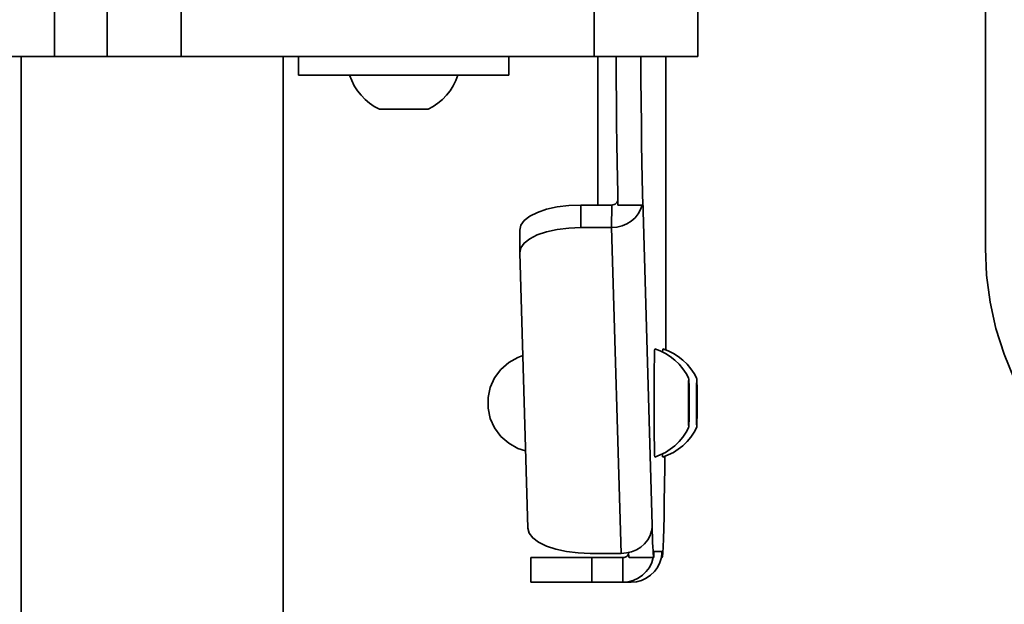
# Model space of a CAD drawing. Units: centimetres. Extents: x -26 to 4534, y -3886 to -286.
# Drawn here: x 2463 to 2603, y -2246 to -2162 of the extents above; entities that cross this region are included whole.
import ezdxf

# ---------------------------------------------------------------- set-up
doc = ezdxf.new("R2010")
doc.units = ezdxf.units.CM
doc.header["$MEASUREMENT"] = 0
doc.layers.add('Layer 1', color=7, linetype='Continuous')

msp = doc.modelspace()

# ---------------------------------------------------------------- linework, layer by layer
at = {"layer": 'Layer 1', "lineweight": 35}
for points in [[(2600.55, -2194.85), (2600.55, -2194.85), (2600.55, -2035.84), (2600.55, -2035.84)], [(2467.56, -2167.47), (2467.56, -2167.47), (2467.56, -2160.4), (2467.56, -2160.4)], [(2475.06, -2167.47), (2475.06, -2167.47), (2475.06, -2160.4), (2475.06, -2160.4)], [(2485.65, -2167.47), (2485.65, -2167.47), (2485.65, -2160.4), (2485.65, -2160.4)], [(2544.68, -2167.47), (2544.68, -2167.47), (2544.68, -2160.4), (2544.68, -2160.4)], [(2559.46, -2167.47), (2559.46, -2167.47), (2559.46, -2160.4), (2559.46, -2160.4)], [(2467.56, -2167.47), (2467.56, -2167.47), (2446.17, -2167.47), (2446.17, -2167.47)], [(2462.77, -2167.47), (2462.77, -2167.47), (2462.77, -2252.27), (2462.77, -2252.27)], [(2544.68, -2167.47), (2544.68, -2167.47), (2485.65, -2167.47), (2485.65, -2167.47)], [(2500.23, -2252.27), (2500.23, -2252.27), (2500.23, -2167.47), (2500.23, -2167.47)], [(2502.44, -2167.47), (2502.44, -2167.47), (2502.44, -2170.11), (2502.44, -2170.11)], [(2532.47, -2170.11), (2532.47, -2170.11), (2532.47, -2167.47), (2532.47, -2167.47)], [(2545.2, -2167.47), (2545.2, -2167.47), (2545.2, -2188.66), (2545.2, -2188.66)], [(2554.92, -2167.47), (2554.92, -2167.47), (2554.92, -2194.85), (2554.92, -2194.85)], [(2542.76, -2188.66), (2542.76, -2188.66), (2542.74, -2191.88), (2542.74, -2191.88)], [(2547.18, -2188.66), (2547.18, -2188.66), (2542.76, -2188.66), (2542.76, -2188.66)], [(2547.18, -2188.66), (2547.18, -2188.66), (2547.16, -2191.88), (2547.16, -2191.88)], [(2551.51, -2188.66), (2551.51, -2188.66), (2548.06, -2188.66), (2548.06, -2188.66)], [(2551.6, -2188.66), (2551.6, -2188.66), (2551.51, -2188.66), (2551.51, -2188.66)], [(2551.6, -2187.85), (2551.6, -2187.85), (2552.96, -2234.4), (2552.96, -2234.4)], [(2551.6, -2188.66), (2551.6, -2188.66), (2551.6, -2187.85), (2551.6, -2187.85)], [(2534.04, -2192.2), (2534.04, -2192.2), (2534.02, -2195.42), (2534.02, -2195.42)], [(2547.16, -2191.88), (2547.16, -2191.88), (2542.74, -2191.88), (2542.74, -2191.88)], [(2547.16, -2191.88), (2547.16, -2191.88), (2548.52, -2238.43), (2548.52, -2238.43)], [(2534.02, -2195.47), (2534.02, -2195.47), (2535.17, -2234.84), (2535.17, -2234.84)], [(2558.14, -2215.31), (2558.14, -2215.31), (2558.18, -2213.88), (2558.18, -2213.88)], [(2558.18, -2213.88), (2558.18, -2213.88), (2558.21, -2215.5), (2558.21, -2215.5)], [(2559.29, -2215.06), (2559.29, -2215.06), (2559.33, -2213.9), (2559.33, -2213.9)], [(2559.33, -2213.9), (2559.33, -2213.9), (2559.36, -2215.77), (2559.36, -2215.77)], [(2558.14, -2218.37), (2558.14, -2218.37), (2558.14, -2215.31), (2558.14, -2215.31)], [(2558.14, -2215.5), (2558.14, -2215.5), (2558.21, -2215.5), (2558.21, -2215.5)], [(2558.21, -2215.5), (2558.21, -2215.5), (2558.21, -2218.55), (2558.21, -2218.55)], [(2559.29, -2218.09), (2559.29, -2218.09), (2559.29, -2215.06), (2559.29, -2215.06)], [(2559.29, -2215.77), (2559.29, -2215.77), (2559.36, -2215.77), (2559.36, -2215.77)], [(2559.36, -2215.77), (2559.36, -2215.77), (2559.35, -2218.81), (2559.35, -2218.81)], [(2558.17, -2219.99), (2558.17, -2219.99), (2558.14, -2218.37), (2558.14, -2218.37)], [(2559.32, -2219.97), (2559.32, -2219.97), (2559.29, -2218.09), (2559.29, -2218.09)], [(2558.15, -2218.55), (2558.15, -2218.55), (2558.21, -2218.55), (2558.21, -2218.55)], [(2558.21, -2218.55), (2558.21, -2218.55), (2558.17, -2219.99), (2558.17, -2219.99)], [(2559.3, -2218.81), (2559.3, -2218.81), (2559.35, -2218.81), (2559.35, -2218.81)], [(2559.35, -2218.81), (2559.35, -2218.81), (2559.32, -2219.97), (2559.32, -2219.97)], [(2552.95, -2235.2), (2552.95, -2235.2), (2552.86, -2235.2), (2552.86, -2235.2)], [(2552.96, -2234.4), (2552.96, -2234.4), (2552.95, -2235.2), (2552.95, -2235.2)], [(2553.19, -2238.14), (2553.19, -2238.14), (2554.35, -2238.14), (2554.35, -2238.14)], [(2553.19, -2239.02), (2553.19, -2239.02), (2553.19, -2238.14), (2553.19, -2238.14)], [(2554.35, -2238.14), (2554.35, -2238.14), (2554.35, -2239.02), (2554.35, -2239.02)], [(2535.63, -2239.02), (2535.63, -2239.02), (2535.63, -2242.55), (2535.63, -2242.55)], [(2544.1, -2238.43), (2544.1, -2238.43), (2548.52, -2238.43), (2548.52, -2238.43)], [(2544.35, -2239.02), (2544.35, -2239.02), (2544.35, -2242.55), (2544.35, -2242.55)], [(2548.77, -2239.02), (2548.77, -2239.02), (2544.35, -2239.02), (2544.35, -2239.02)], [(2548.77, -2239.02), (2548.77, -2239.02), (2548.77, -2242.55), (2548.77, -2242.55)], [(2553.1, -2239.02), (2553.1, -2239.02), (2549.65, -2239.02), (2549.65, -2239.02)], [(2553.19, -2239.02), (2553.19, -2239.02), (2553.1, -2239.02), (2553.1, -2239.02)], [(2554.35, -2239.02), (2554.35, -2239.02), (2554.26, -2239.02), (2554.26, -2239.02)], [(2548.77, -2242.55), (2548.77, -2242.55), (2544.35, -2242.55), (2544.35, -2242.55)], [(2548.77, -2242.55), (2548.77, -2242.55), (2549.93, -2242.55), (2549.93, -2242.55)]]:
    msp.add_open_spline(points, degree=3, dxfattribs=at)
for points, knots in [([(2475.06, -2167.47), (2475.06, -2167.47), (2475.05, -2167.47), (2475.05, -2167.47), (2475.05, -2167.47), (2475.05, -2167.47), (2474.8, -2167.47), (2474.8, -2167.47), (2474.8, -2167.47), (2474.8, -2167.47), (2474.23, -2167.47), (2474.23, -2167.47), (2474.23, -2167.47), (2474.23, -2167.47), (2473.34, -2167.47), (2473.34, -2167.47), (2473.34, -2167.47), (2473.34, -2167.47), (2472.19, -2167.47), (2472.19, -2167.47), (2472.19, -2167.47), (2472.19, -2167.47), (2470.8, -2167.47), (2470.8, -2167.47), (2470.8, -2167.47), (2470.8, -2167.47), (2469.24, -2167.47), (2469.24, -2167.47), (2469.24, -2167.47), (2469.24, -2167.47), (2467.56, -2167.47), (2467.56, -2167.47)], [0, 0, 0, 0, 0.125, 0.125, 0.125, 0.125, 0.25, 0.25, 0.25, 0.25, 0.375, 0.375, 0.375, 0.375, 0.5, 0.5, 0.5, 0.5, 0.625, 0.625, 0.625, 0.625, 0.75, 0.75, 0.75, 0.75, 0.875, 0.875, 0.875, 0.875, 1, 1, 1, 1]), ([(2485.65, -2167.47), (2485.65, -2167.47), (2482.26, -2167.47), (2482.26, -2167.47), (2482.26, -2167.47), (2482.26, -2167.47), (2479.08, -2167.47), (2479.08, -2167.47), (2479.08, -2167.47), (2479.08, -2167.47), (2476.15, -2167.47), (2476.15, -2167.47), (2476.15, -2167.47), (2476.15, -2167.47), (2475.06, -2167.47), (2475.06, -2167.47)], [0, 0, 0, 0, 0.25, 0.25, 0.25, 0.25, 0.5, 0.5, 0.5, 0.5, 0.75, 0.75, 0.75, 0.75, 1, 1, 1, 1]), ([(2559.46, -2167.47), (2559.46, -2167.47), (2559.34, -2167.47), (2559.34, -2167.47), (2559.34, -2167.47), (2559.34, -2167.47), (2558.9, -2167.47), (2558.9, -2167.47), (2558.9, -2167.47), (2558.9, -2167.47), (2558.14, -2167.47), (2558.14, -2167.47), (2558.14, -2167.47), (2558.14, -2167.47), (2557.07, -2167.47), (2557.07, -2167.47), (2557.07, -2167.47), (2557.07, -2167.47), (2555.7, -2167.47), (2555.7, -2167.47), (2555.7, -2167.47), (2555.7, -2167.47), (2554.03, -2167.47), (2554.03, -2167.47), (2554.03, -2167.47), (2554.03, -2167.47), (2552.08, -2167.47), (2552.08, -2167.47), (2552.08, -2167.47), (2552.08, -2167.47), (2549.86, -2167.47), (2549.86, -2167.47), (2549.86, -2167.47), (2549.86, -2167.47), (2547.39, -2167.47), (2547.39, -2167.47), (2547.39, -2167.47), (2547.39, -2167.47), (2544.68, -2167.47), (2544.68, -2167.47)], [0, 0, 0, 0, 0.1, 0.1, 0.1, 0.1, 0.2, 0.2, 0.2, 0.2, 0.3, 0.3, 0.3, 0.3, 0.4, 0.4, 0.4, 0.4, 0.5, 0.5, 0.5, 0.5, 0.6, 0.6, 0.6, 0.6, 0.7, 0.7, 0.7, 0.7, 0.8, 0.8, 0.8, 0.8, 0.9, 0.9, 0.9, 0.9, 1, 1, 1, 1]), ([(2548.06, -2188.66), (2548.06, -2188.66), (2548.02, -2186.91), (2548.02, -2186.91), (2548.02, -2186.91), (2548.02, -2186.91), (2547.98, -2184.86), (2547.98, -2184.86), (2547.98, -2184.86), (2547.98, -2184.86), (2547.93, -2182.52), (2547.93, -2182.52), (2547.93, -2182.52), (2547.93, -2182.52), (2547.9, -2179.91), (2547.9, -2179.91), (2547.9, -2179.91), (2547.9, -2179.91), (2547.86, -2177.06), (2547.86, -2177.06), (2547.86, -2177.06), (2547.86, -2177.06), (2547.83, -2173.98), (2547.83, -2173.98), (2547.83, -2173.98), (2547.83, -2173.98), (2547.8, -2170.7), (2547.8, -2170.7), (2547.8, -2170.7), (2547.8, -2170.7), (2547.78, -2167.47), (2547.78, -2167.47)], [0, 0, 0, 0, 0.125, 0.125, 0.125, 0.125, 0.25, 0.25, 0.25, 0.25, 0.375, 0.375, 0.375, 0.375, 0.5, 0.5, 0.5, 0.5, 0.625, 0.625, 0.625, 0.625, 0.75, 0.75, 0.75, 0.75, 0.875, 0.875, 0.875, 0.875, 1, 1, 1, 1]), ([(2551.6, -2188.66), (2551.6, -2188.66), (2551.55, -2186.91), (2551.55, -2186.91), (2551.55, -2186.91), (2551.55, -2186.91), (2551.51, -2184.86), (2551.51, -2184.86), (2551.51, -2184.86), (2551.51, -2184.86), (2551.47, -2182.52), (2551.47, -2182.52), (2551.47, -2182.52), (2551.47, -2182.52), (2551.43, -2179.91), (2551.43, -2179.91), (2551.43, -2179.91), (2551.43, -2179.91), (2551.4, -2177.06), (2551.4, -2177.06), (2551.4, -2177.06), (2551.4, -2177.06), (2551.36, -2173.98), (2551.36, -2173.98), (2551.36, -2173.98), (2551.36, -2173.98), (2551.34, -2170.7), (2551.34, -2170.7), (2551.34, -2170.7), (2551.34, -2170.7), (2551.31, -2167.47), (2551.31, -2167.47)], [0, 0, 0, 0, 0.125, 0.125, 0.125, 0.125, 0.25, 0.25, 0.25, 0.25, 0.375, 0.375, 0.375, 0.375, 0.5, 0.5, 0.5, 0.5, 0.625, 0.625, 0.625, 0.625, 0.75, 0.75, 0.75, 0.75, 0.875, 0.875, 0.875, 0.875, 1, 1, 1, 1]), ([(2532.47, -2170.11), (2532.47, -2170.11), (2532.31, -2170.11), (2532.31, -2170.11), (2532.31, -2170.11), (2532.31, -2170.11), (2531.83, -2170.11), (2531.83, -2170.11), (2531.83, -2170.11), (2531.83, -2170.11), (2531.05, -2170.11), (2531.05, -2170.11), (2531.05, -2170.11), (2531.05, -2170.11), (2529.98, -2170.11), (2529.98, -2170.11), (2529.98, -2170.11), (2529.98, -2170.11), (2528.64, -2170.11), (2528.64, -2170.11), (2528.64, -2170.11), (2528.64, -2170.11), (2527.06, -2170.11), (2527.06, -2170.11), (2527.06, -2170.11), (2527.06, -2170.11), (2525.28, -2170.11), (2525.28, -2170.11), (2525.28, -2170.11), (2525.28, -2170.11), (2523.33, -2170.11), (2523.33, -2170.11), (2523.33, -2170.11), (2523.33, -2170.11), (2521.25, -2170.11), (2521.25, -2170.11), (2521.25, -2170.11), (2521.25, -2170.11), (2519.1, -2170.11), (2519.1, -2170.11), (2519.1, -2170.11), (2519.1, -2170.11), (2516.9, -2170.11), (2516.9, -2170.11), (2516.9, -2170.11), (2516.9, -2170.11), (2514.73, -2170.11), (2514.73, -2170.11), (2514.73, -2170.11), (2514.73, -2170.11), (2512.6, -2170.11), (2512.6, -2170.11), (2512.6, -2170.11), (2512.6, -2170.11), (2510.59, -2170.11), (2510.59, -2170.11), (2510.59, -2170.11), (2510.59, -2170.11), (2508.71, -2170.11), (2508.71, -2170.11), (2508.71, -2170.11), (2508.71, -2170.11), (2507.03, -2170.11), (2507.03, -2170.11), (2507.03, -2170.11), (2507.03, -2170.11), (2505.57, -2170.11), (2505.57, -2170.11), (2505.57, -2170.11), (2505.57, -2170.11), (2504.36, -2170.11), (2504.36, -2170.11), (2504.36, -2170.11), (2504.36, -2170.11), (2503.43, -2170.11), (2503.43, -2170.11), (2503.43, -2170.11), (2503.43, -2170.11), (2502.8, -2170.11), (2502.8, -2170.11), (2502.8, -2170.11), (2502.8, -2170.11), (2502.47, -2170.11), (2502.47, -2170.11), (2502.47, -2170.11), (2502.47, -2170.11), (2502.44, -2170.11), (2502.44, -2170.11)], [0, 0, 0, 0, 0.045455, 0.045455, 0.045455, 0.045455, 0.090909, 0.090909, 0.090909, 0.090909, 0.136364, 0.136364, 0.136364, 0.136364, 0.181818, 0.181818, 0.181818, 0.181818, 0.227273, 0.227273, 0.227273, 0.227273, 0.272727, 0.272727, 0.272727, 0.272727, 0.318182, 0.318182, 0.318182, 0.318182, 0.363636, 0.363636, 0.363636, 0.363636, 0.409091, 0.409091, 0.409091, 0.409091, 0.454545, 0.454545, 0.454545, 0.454545, 0.5, 0.5, 0.5, 0.5, 0.545455, 0.545455, 0.545455, 0.545455, 0.590909, 0.590909, 0.590909, 0.590909, 0.636364, 0.636364, 0.636364, 0.636364, 0.681818, 0.681818, 0.681818, 0.681818, 0.727273, 0.727273, 0.727273, 0.727273, 0.772727, 0.772727, 0.772727, 0.772727, 0.818182, 0.818182, 0.818182, 0.818182, 0.863636, 0.863636, 0.863636, 0.863636, 0.909091, 0.909091, 0.909091, 0.909091, 0.954545, 0.954545, 0.954545, 0.954545, 1, 1, 1, 1]), ([(2509.72, -2170.11), (2509.72, -2170.11), (2510.02, -2170.89), (2510.02, -2170.89), (2510.02, -2170.89), (2510.02, -2170.89), (2510.39, -2171.63), (2510.39, -2171.63), (2510.39, -2171.63), (2510.39, -2171.63), (2510.83, -2172.33), (2510.83, -2172.33), (2510.83, -2172.33), (2510.83, -2172.33), (2511.35, -2172.99), (2511.35, -2172.99), (2511.35, -2172.99), (2511.35, -2172.99), (2511.93, -2173.58), (2511.93, -2173.58), (2511.93, -2173.58), (2511.93, -2173.58), (2512.56, -2174.11), (2512.56, -2174.11), (2512.56, -2174.11), (2512.56, -2174.11), (2513.25, -2174.58), (2513.25, -2174.58), (2513.25, -2174.58), (2513.25, -2174.58), (2513.98, -2174.97), (2513.98, -2174.97)], [0, 0, 0, 0, 0.125, 0.125, 0.125, 0.125, 0.25, 0.25, 0.25, 0.25, 0.375, 0.375, 0.375, 0.375, 0.5, 0.5, 0.5, 0.5, 0.625, 0.625, 0.625, 0.625, 0.75, 0.75, 0.75, 0.75, 0.875, 0.875, 0.875, 0.875, 1, 1, 1, 1]), ([(2520.92, -2174.97), (2520.92, -2174.97), (2521.66, -2174.58), (2521.66, -2174.58), (2521.66, -2174.58), (2521.66, -2174.58), (2522.34, -2174.11), (2522.34, -2174.11), (2522.34, -2174.11), (2522.34, -2174.11), (2522.98, -2173.58), (2522.98, -2173.58), (2522.98, -2173.58), (2522.98, -2173.58), (2523.56, -2172.99), (2523.56, -2172.99), (2523.56, -2172.99), (2523.56, -2172.99), (2524.07, -2172.33), (2524.07, -2172.33), (2524.07, -2172.33), (2524.07, -2172.33), (2524.52, -2171.63), (2524.52, -2171.63), (2524.52, -2171.63), (2524.52, -2171.63), (2524.89, -2170.89), (2524.89, -2170.89), (2524.89, -2170.89), (2524.89, -2170.89), (2525.18, -2170.11), (2525.18, -2170.11)], [0, 0, 0, 0, 0.125, 0.125, 0.125, 0.125, 0.25, 0.25, 0.25, 0.25, 0.375, 0.375, 0.375, 0.375, 0.5, 0.5, 0.5, 0.5, 0.625, 0.625, 0.625, 0.625, 0.75, 0.75, 0.75, 0.75, 0.875, 0.875, 0.875, 0.875, 1, 1, 1, 1]), ([(2520.92, -2174.97), (2520.92, -2174.97), (2520.76, -2174.97), (2520.76, -2174.97), (2520.76, -2174.97), (2520.76, -2174.97), (2520.26, -2174.97), (2520.26, -2174.97), (2520.26, -2174.97), (2520.26, -2174.97), (2519.49, -2174.97), (2519.49, -2174.97), (2519.49, -2174.97), (2519.49, -2174.97), (2518.53, -2174.97), (2518.53, -2174.97), (2518.53, -2174.97), (2518.53, -2174.97), (2517.46, -2174.97), (2517.46, -2174.97), (2517.46, -2174.97), (2517.46, -2174.97), (2516.38, -2174.97), (2516.38, -2174.97), (2516.38, -2174.97), (2516.38, -2174.97), (2515.41, -2174.97), (2515.41, -2174.97), (2515.41, -2174.97), (2515.41, -2174.97), (2514.65, -2174.97), (2514.65, -2174.97), (2514.65, -2174.97), (2514.65, -2174.97), (2514.15, -2174.97), (2514.15, -2174.97), (2514.15, -2174.97), (2514.15, -2174.97), (2513.98, -2174.97), (2513.98, -2174.97)], [0, 0, 0, 0, 0.1, 0.1, 0.1, 0.1, 0.2, 0.2, 0.2, 0.2, 0.3, 0.3, 0.3, 0.3, 0.4, 0.4, 0.4, 0.4, 0.5, 0.5, 0.5, 0.5, 0.6, 0.6, 0.6, 0.6, 0.7, 0.7, 0.7, 0.7, 0.8, 0.8, 0.8, 0.8, 0.9, 0.9, 0.9, 0.9, 1, 1, 1, 1]), ([(2534.04, -2192.25), (2534.04, -2192.25), (2534.19, -2191.54), (2534.19, -2191.54), (2534.19, -2191.54), (2534.19, -2191.54), (2534.67, -2190.87), (2534.67, -2190.87), (2534.67, -2190.87), (2534.67, -2190.87), (2535.47, -2190.25), (2535.47, -2190.25), (2535.47, -2190.25), (2535.47, -2190.25), (2536.55, -2189.71), (2536.55, -2189.71), (2536.55, -2189.71), (2536.55, -2189.71), (2537.87, -2189.26), (2537.87, -2189.26), (2537.87, -2189.26), (2537.87, -2189.26), (2539.39, -2188.93), (2539.39, -2188.93), (2539.39, -2188.93), (2539.39, -2188.93), (2541.04, -2188.72), (2541.04, -2188.72), (2541.04, -2188.72), (2541.04, -2188.72), (2542.76, -2188.66), (2542.76, -2188.66)], [0, 0, 0, 0, 0.125, 0.125, 0.125, 0.125, 0.25, 0.25, 0.25, 0.25, 0.375, 0.375, 0.375, 0.375, 0.5, 0.5, 0.5, 0.5, 0.625, 0.625, 0.625, 0.625, 0.75, 0.75, 0.75, 0.75, 0.875, 0.875, 0.875, 0.875, 1, 1, 1, 1]), ([(2547.16, -2191.88), (2547.16, -2191.88), (2547.91, -2191.83), (2547.91, -2191.83), (2547.91, -2191.83), (2547.91, -2191.83), (2548.64, -2191.65), (2548.64, -2191.65), (2548.64, -2191.65), (2548.64, -2191.65), (2549.33, -2191.36), (2549.33, -2191.36), (2549.33, -2191.36), (2549.33, -2191.36), (2549.96, -2190.97), (2549.96, -2190.97), (2549.96, -2190.97), (2549.96, -2190.97), (2550.5, -2190.49), (2550.5, -2190.49), (2550.5, -2190.49), (2550.5, -2190.49), (2550.95, -2189.94), (2550.95, -2189.94), (2550.95, -2189.94), (2550.95, -2189.94), (2551.29, -2189.32), (2551.29, -2189.32), (2551.29, -2189.32), (2551.29, -2189.32), (2551.51, -2188.66), (2551.51, -2188.66)], [0, 0, 0, 0, 0.125, 0.125, 0.125, 0.125, 0.25, 0.25, 0.25, 0.25, 0.375, 0.375, 0.375, 0.375, 0.5, 0.5, 0.5, 0.5, 0.625, 0.625, 0.625, 0.625, 0.75, 0.75, 0.75, 0.75, 0.875, 0.875, 0.875, 0.875, 1, 1, 1, 1]), ([(2547.18, -2188.66), (2547.18, -2188.66), (2547.35, -2188.64), (2547.35, -2188.64), (2547.35, -2188.64), (2547.35, -2188.64), (2547.52, -2188.59), (2547.52, -2188.59), (2547.52, -2188.59), (2547.52, -2188.59), (2547.67, -2188.52), (2547.67, -2188.52), (2547.67, -2188.52), (2547.67, -2188.52), (2547.81, -2188.42), (2547.81, -2188.42), (2547.81, -2188.42), (2547.81, -2188.42), (2547.92, -2188.3), (2547.92, -2188.3), (2547.92, -2188.3), (2547.92, -2188.3), (2548, -2188.16), (2548, -2188.16), (2548, -2188.16), (2548, -2188.16), (2548.05, -2188.03), (2548.05, -2188.03)], [0, 0, 0, 0, 0.142857, 0.142857, 0.142857, 0.142857, 0.285714, 0.285714, 0.285714, 0.285714, 0.428571, 0.428571, 0.428571, 0.428571, 0.571429, 0.571429, 0.571429, 0.571429, 0.714286, 0.714286, 0.714286, 0.714286, 0.857143, 0.857143, 0.857143, 0.857143, 1, 1, 1, 1]), ([(2542.74, -2191.88), (2542.74, -2191.88), (2541.02, -2191.95), (2541.02, -2191.95), (2541.02, -2191.95), (2541.02, -2191.95), (2539.37, -2192.16), (2539.37, -2192.16), (2539.37, -2192.16), (2539.37, -2192.16), (2537.85, -2192.49), (2537.85, -2192.49), (2537.85, -2192.49), (2537.85, -2192.49), (2536.53, -2192.93), (2536.53, -2192.93), (2536.53, -2192.93), (2536.53, -2192.93), (2535.45, -2193.48), (2535.45, -2193.48), (2535.45, -2193.48), (2535.45, -2193.48), (2534.65, -2194.1), (2534.65, -2194.1), (2534.65, -2194.1), (2534.65, -2194.1), (2534.17, -2194.77), (2534.17, -2194.77), (2534.17, -2194.77), (2534.17, -2194.77), (2534.02, -2195.47), (2534.02, -2195.47)], [0, 0, 0, 0, 0.125, 0.125, 0.125, 0.125, 0.25, 0.25, 0.25, 0.25, 0.375, 0.375, 0.375, 0.375, 0.5, 0.5, 0.5, 0.5, 0.625, 0.625, 0.625, 0.625, 0.75, 0.75, 0.75, 0.75, 0.875, 0.875, 0.875, 0.875, 1, 1, 1, 1]), ([(2554.92, -2194.85), (2554.92, -2194.85), (2554.92, -2198.7), (2554.92, -2198.7), (2554.92, -2198.7), (2554.92, -2198.7), (2554.91, -2202.52), (2554.91, -2202.52), (2554.91, -2202.52), (2554.91, -2202.52), (2554.9, -2206.28), (2554.9, -2206.28), (2554.9, -2206.28), (2554.9, -2206.28), (2554.89, -2209.35), (2554.89, -2209.35)], [0, 0, 0, 0, 0.25, 0.25, 0.25, 0.25, 0.5, 0.5, 0.5, 0.5, 0.75, 0.75, 0.75, 0.75, 1, 1, 1, 1]), ([(2644.72, -2239.02), (2644.72, -2239.02), (2640.87, -2238.85), (2640.87, -2238.85), (2640.87, -2238.85), (2640.87, -2238.85), (2637.05, -2238.34), (2637.05, -2238.34), (2637.05, -2238.34), (2637.05, -2238.34), (2633.29, -2237.51), (2633.29, -2237.51), (2633.29, -2237.51), (2633.29, -2237.51), (2629.61, -2236.35), (2629.61, -2236.35), (2629.61, -2236.35), (2629.61, -2236.35), (2626.05, -2234.88), (2626.05, -2234.88), (2626.05, -2234.88), (2626.05, -2234.88), (2622.64, -2233.1), (2622.64, -2233.1), (2622.64, -2233.1), (2622.64, -2233.1), (2619.39, -2231.03), (2619.39, -2231.03), (2619.39, -2231.03), (2619.39, -2231.03), (2616.33, -2228.68), (2616.33, -2228.68), (2616.33, -2228.68), (2616.33, -2228.68), (2613.49, -2226.08), (2613.49, -2226.08), (2613.49, -2226.08), (2613.49, -2226.08), (2610.88, -2223.24), (2610.88, -2223.24), (2610.88, -2223.24), (2610.88, -2223.24), (2608.54, -2220.18), (2608.54, -2220.18), (2608.54, -2220.18), (2608.54, -2220.18), (2606.47, -2216.93), (2606.47, -2216.93), (2606.47, -2216.93), (2606.47, -2216.93), (2604.69, -2213.51), (2604.69, -2213.51), (2604.69, -2213.51), (2604.69, -2213.51), (2603.22, -2209.95), (2603.22, -2209.95), (2603.22, -2209.95), (2603.22, -2209.95), (2602.06, -2206.28), (2602.06, -2206.28), (2602.06, -2206.28), (2602.06, -2206.28), (2601.23, -2202.52), (2601.23, -2202.52), (2601.23, -2202.52), (2601.23, -2202.52), (2600.72, -2198.7), (2600.72, -2198.7), (2600.72, -2198.7), (2600.72, -2198.7), (2600.55, -2194.85), (2600.55, -2194.85)], [0, 0, 0, 0, 0.055556, 0.055556, 0.055556, 0.055556, 0.111111, 0.111111, 0.111111, 0.111111, 0.166667, 0.166667, 0.166667, 0.166667, 0.222222, 0.222222, 0.222222, 0.222222, 0.277778, 0.277778, 0.277778, 0.277778, 0.333333, 0.333333, 0.333333, 0.333333, 0.388889, 0.388889, 0.388889, 0.388889, 0.444444, 0.444444, 0.444444, 0.444444, 0.5, 0.5, 0.5, 0.5, 0.555556, 0.555556, 0.555556, 0.555556, 0.611111, 0.611111, 0.611111, 0.611111, 0.666667, 0.666667, 0.666667, 0.666667, 0.722222, 0.722222, 0.722222, 0.722222, 0.777778, 0.777778, 0.777778, 0.777778, 0.833333, 0.833333, 0.833333, 0.833333, 0.888889, 0.888889, 0.888889, 0.888889, 0.944444, 0.944444, 0.944444, 0.944444, 1, 1, 1, 1]), ([(2553.32, -2209.2), (2553.32, -2209.2), (2553.31, -2209.21), (2553.31, -2209.21), (2553.31, -2209.21), (2553.31, -2209.21), (2553.29, -2209.42), (2553.29, -2209.42), (2553.29, -2209.42), (2553.29, -2209.42), (2553.28, -2209.94), (2553.28, -2209.94), (2553.28, -2209.94), (2553.28, -2209.94), (2553.26, -2210.74), (2553.26, -2210.74), (2553.26, -2210.74), (2553.26, -2210.74), (2553.24, -2211.8), (2553.24, -2211.8), (2553.24, -2211.8), (2553.24, -2211.8), (2553.23, -2213.06), (2553.23, -2213.06), (2553.23, -2213.06), (2553.23, -2213.06), (2553.22, -2214.49), (2553.22, -2214.49), (2553.22, -2214.49), (2553.22, -2214.49), (2553.22, -2216.01), (2553.22, -2216.01), (2553.22, -2216.01), (2553.22, -2216.01), (2553.22, -2217.58), (2553.22, -2217.58), (2553.22, -2217.58), (2553.22, -2217.58), (2553.22, -2219.11), (2553.22, -2219.11), (2553.22, -2219.11), (2553.22, -2219.11), (2553.23, -2220.56), (2553.23, -2220.56)], [0, 0, 0, 0, 0.090909, 0.090909, 0.090909, 0.090909, 0.181818, 0.181818, 0.181818, 0.181818, 0.272727, 0.272727, 0.272727, 0.272727, 0.363636, 0.363636, 0.363636, 0.363636, 0.454545, 0.454545, 0.454545, 0.454545, 0.545455, 0.545455, 0.545455, 0.545455, 0.636364, 0.636364, 0.636364, 0.636364, 0.727273, 0.727273, 0.727273, 0.727273, 0.818182, 0.818182, 0.818182, 0.818182, 0.909091, 0.909091, 0.909091, 0.909091, 1, 1, 1, 1]), ([(2558.18, -2213.46), (2558.18, -2213.46), (2557.79, -2212.73), (2557.79, -2212.73), (2557.79, -2212.73), (2557.79, -2212.73), (2557.32, -2212.04), (2557.32, -2212.04), (2557.32, -2212.04), (2557.32, -2212.04), (2556.79, -2211.41), (2556.79, -2211.41), (2556.79, -2211.41), (2556.79, -2211.41), (2556.19, -2210.83), (2556.19, -2210.83), (2556.19, -2210.83), (2556.19, -2210.83), (2555.54, -2210.31), (2555.54, -2210.31), (2555.54, -2210.31), (2555.54, -2210.31), (2554.84, -2209.87), (2554.84, -2209.87), (2554.84, -2209.87), (2554.84, -2209.87), (2554.09, -2209.5), (2554.09, -2209.5), (2554.09, -2209.5), (2554.09, -2209.5), (2553.32, -2209.2), (2553.32, -2209.2)], [0, 0, 0, 0, 0.125, 0.125, 0.125, 0.125, 0.25, 0.25, 0.25, 0.25, 0.375, 0.375, 0.375, 0.375, 0.5, 0.5, 0.5, 0.5, 0.625, 0.625, 0.625, 0.625, 0.75, 0.75, 0.75, 0.75, 0.875, 0.875, 0.875, 0.875, 1, 1, 1, 1]), ([(2554.46, -2209.2), (2554.46, -2209.2), (2554.45, -2209.28), (2554.45, -2209.28), (2554.45, -2209.28), (2554.45, -2209.28), (2554.43, -2209.64), (2554.43, -2209.64), (2554.43, -2209.64), (2554.43, -2209.64), (2554.43, -2209.65), (2554.43, -2209.65)], [0, 0, 0, 0, 0.333333, 0.333333, 0.333333, 0.333333, 0.666667, 0.666667, 0.666667, 0.666667, 1, 1, 1, 1]), ([(2559.32, -2213.46), (2559.32, -2213.46), (2558.93, -2212.73), (2558.93, -2212.73), (2558.93, -2212.73), (2558.93, -2212.73), (2558.46, -2212.04), (2558.46, -2212.04), (2558.46, -2212.04), (2558.46, -2212.04), (2557.93, -2211.41), (2557.93, -2211.41), (2557.93, -2211.41), (2557.93, -2211.41), (2557.33, -2210.83), (2557.33, -2210.83), (2557.33, -2210.83), (2557.33, -2210.83), (2556.68, -2210.31), (2556.68, -2210.31), (2556.68, -2210.31), (2556.68, -2210.31), (2555.98, -2209.87), (2555.98, -2209.87), (2555.98, -2209.87), (2555.98, -2209.87), (2555.24, -2209.5), (2555.24, -2209.5), (2555.24, -2209.5), (2555.24, -2209.5), (2554.46, -2209.2), (2554.46, -2209.2)], [0, 0, 0, 0, 0.125, 0.125, 0.125, 0.125, 0.25, 0.25, 0.25, 0.25, 0.375, 0.375, 0.375, 0.375, 0.5, 0.5, 0.5, 0.5, 0.625, 0.625, 0.625, 0.625, 0.75, 0.75, 0.75, 0.75, 0.875, 0.875, 0.875, 0.875, 1, 1, 1, 1]), ([(2534.45, -2210.18), (2534.45, -2210.18), (2533.75, -2210.44), (2533.75, -2210.44), (2533.75, -2210.44), (2533.75, -2210.44), (2532.45, -2211.17), (2532.45, -2211.17), (2532.45, -2211.17), (2532.45, -2211.17), (2531.32, -2212.16), (2531.32, -2212.16), (2531.32, -2212.16), (2531.32, -2212.16), (2530.44, -2213.36), (2530.44, -2213.36), (2530.44, -2213.36), (2530.44, -2213.36), (2529.82, -2214.73), (2529.82, -2214.73), (2529.82, -2214.73), (2529.82, -2214.73), (2529.51, -2216.18), (2529.51, -2216.18), (2529.51, -2216.18), (2529.51, -2216.18), (2529.51, -2217.68), (2529.51, -2217.68), (2529.51, -2217.68), (2529.51, -2217.68), (2529.82, -2219.14), (2529.82, -2219.14), (2529.82, -2219.14), (2529.82, -2219.14), (2530.44, -2220.5), (2530.44, -2220.5), (2530.44, -2220.5), (2530.44, -2220.5), (2531.32, -2221.71), (2531.32, -2221.71), (2531.32, -2221.71), (2531.32, -2221.71), (2532.45, -2222.7), (2532.45, -2222.7), (2532.45, -2222.7), (2532.45, -2222.7), (2533.75, -2223.42), (2533.75, -2223.42), (2533.75, -2223.42), (2533.75, -2223.42), (2534.84, -2223.79), (2534.84, -2223.79)], [0, 0, 0, 0, 0.076923, 0.076923, 0.076923, 0.076923, 0.153846, 0.153846, 0.153846, 0.153846, 0.230769, 0.230769, 0.230769, 0.230769, 0.307692, 0.307692, 0.307692, 0.307692, 0.384615, 0.384615, 0.384615, 0.384615, 0.461538, 0.461538, 0.461538, 0.461538, 0.538462, 0.538462, 0.538462, 0.538462, 0.615385, 0.615385, 0.615385, 0.615385, 0.692308, 0.692308, 0.692308, 0.692308, 0.769231, 0.769231, 0.769231, 0.769231, 0.846154, 0.846154, 0.846154, 0.846154, 0.923077, 0.923077, 0.923077, 0.923077, 1, 1, 1, 1]), ([(2558.14, -2218.56), (2558.14, -2218.56), (2558.15, -2219.43), (2558.15, -2219.43), (2558.15, -2219.43), (2558.15, -2219.43), (2558.16, -2220.05), (2558.16, -2220.05), (2558.16, -2220.05), (2558.16, -2220.05), (2558.17, -2220.37), (2558.17, -2220.37), (2558.17, -2220.37), (2558.17, -2220.37), (2558.18, -2220.35), (2558.18, -2220.35), (2558.18, -2220.35), (2558.18, -2220.35), (2558.2, -2220), (2558.2, -2220), (2558.2, -2220), (2558.2, -2220), (2558.21, -2219.34), (2558.21, -2219.34), (2558.21, -2219.34), (2558.21, -2219.34), (2558.22, -2218.46), (2558.22, -2218.46), (2558.22, -2218.46), (2558.22, -2218.46), (2558.22, -2217.42), (2558.22, -2217.42), (2558.22, -2217.42), (2558.22, -2217.42), (2558.22, -2216.33), (2558.22, -2216.33), (2558.22, -2216.33), (2558.22, -2216.33), (2558.22, -2215.31), (2558.22, -2215.31), (2558.22, -2215.31), (2558.22, -2215.31), (2558.21, -2214.44), (2558.21, -2214.44), (2558.21, -2214.44), (2558.21, -2214.44), (2558.2, -2213.81), (2558.2, -2213.81), (2558.2, -2213.81), (2558.2, -2213.81), (2558.18, -2213.5), (2558.18, -2213.5), (2558.18, -2213.5), (2558.18, -2213.5), (2558.17, -2213.51), (2558.17, -2213.51), (2558.17, -2213.51), (2558.17, -2213.51), (2558.16, -2213.86), (2558.16, -2213.86), (2558.16, -2213.86), (2558.16, -2213.86), (2558.14, -2214.52), (2558.14, -2214.52), (2558.14, -2214.52), (2558.14, -2214.52), (2558.14, -2215.41), (2558.14, -2215.41), (2558.14, -2215.41), (2558.14, -2215.41), (2558.13, -2216.45), (2558.13, -2216.45), (2558.13, -2216.45), (2558.13, -2216.45), (2558.13, -2217.54), (2558.13, -2217.54), (2558.13, -2217.54), (2558.13, -2217.54), (2558.14, -2218.56), (2558.14, -2218.56)], [0, 0, 0, 0, 0.05, 0.05, 0.05, 0.05, 0.1, 0.1, 0.1, 0.1, 0.15, 0.15, 0.15, 0.15, 0.2, 0.2, 0.2, 0.2, 0.25, 0.25, 0.25, 0.25, 0.3, 0.3, 0.3, 0.3, 0.35, 0.35, 0.35, 0.35, 0.4, 0.4, 0.4, 0.4, 0.45, 0.45, 0.45, 0.45, 0.5, 0.5, 0.5, 0.5, 0.55, 0.55, 0.55, 0.55, 0.6, 0.6, 0.6, 0.6, 0.65, 0.65, 0.65, 0.65, 0.7, 0.7, 0.7, 0.7, 0.75, 0.75, 0.75, 0.75, 0.8, 0.8, 0.8, 0.8, 0.85, 0.85, 0.85, 0.85, 0.9, 0.9, 0.9, 0.9, 0.95, 0.95, 0.95, 0.95, 1, 1, 1, 1]), ([(2559.28, -2218.25), (2559.28, -2218.25), (2559.29, -2219.18), (2559.29, -2219.18), (2559.29, -2219.18), (2559.29, -2219.18), (2559.3, -2219.89), (2559.3, -2219.89), (2559.3, -2219.89), (2559.3, -2219.89), (2559.31, -2220.31), (2559.31, -2220.31), (2559.31, -2220.31), (2559.31, -2220.31), (2559.32, -2220.4), (2559.32, -2220.4), (2559.32, -2220.4), (2559.32, -2220.4), (2559.34, -2220.15), (2559.34, -2220.15), (2559.34, -2220.15), (2559.34, -2220.15), (2559.35, -2219.58), (2559.35, -2219.58), (2559.35, -2219.58), (2559.35, -2219.58), (2559.36, -2218.76), (2559.36, -2218.76), (2559.36, -2218.76), (2559.36, -2218.76), (2559.37, -2217.76), (2559.37, -2217.76), (2559.37, -2217.76), (2559.37, -2217.76), (2559.37, -2216.67), (2559.37, -2216.67), (2559.37, -2216.67), (2559.37, -2216.67), (2559.36, -2215.62), (2559.36, -2215.62), (2559.36, -2215.62), (2559.36, -2215.62), (2559.36, -2214.69), (2559.36, -2214.69), (2559.36, -2214.69), (2559.36, -2214.69), (2559.34, -2213.98), (2559.34, -2213.98), (2559.34, -2213.98), (2559.34, -2213.98), (2559.33, -2213.56), (2559.33, -2213.56), (2559.33, -2213.56), (2559.33, -2213.56), (2559.32, -2213.47), (2559.32, -2213.47), (2559.32, -2213.47), (2559.32, -2213.47), (2559.31, -2213.72), (2559.31, -2213.72), (2559.31, -2213.72), (2559.31, -2213.72), (2559.29, -2214.28), (2559.29, -2214.28), (2559.29, -2214.28), (2559.29, -2214.28), (2559.28, -2215.1), (2559.28, -2215.1), (2559.28, -2215.1), (2559.28, -2215.1), (2559.28, -2216.11), (2559.28, -2216.11), (2559.28, -2216.11), (2559.28, -2216.11), (2559.28, -2217.19), (2559.28, -2217.19), (2559.28, -2217.19), (2559.28, -2217.19), (2559.28, -2218.25), (2559.28, -2218.25)], [0, 0, 0, 0, 0.05, 0.05, 0.05, 0.05, 0.1, 0.1, 0.1, 0.1, 0.15, 0.15, 0.15, 0.15, 0.2, 0.2, 0.2, 0.2, 0.25, 0.25, 0.25, 0.25, 0.3, 0.3, 0.3, 0.3, 0.35, 0.35, 0.35, 0.35, 0.4, 0.4, 0.4, 0.4, 0.45, 0.45, 0.45, 0.45, 0.5, 0.5, 0.5, 0.5, 0.55, 0.55, 0.55, 0.55, 0.6, 0.6, 0.6, 0.6, 0.65, 0.65, 0.65, 0.65, 0.7, 0.7, 0.7, 0.7, 0.75, 0.75, 0.75, 0.75, 0.8, 0.8, 0.8, 0.8, 0.85, 0.85, 0.85, 0.85, 0.9, 0.9, 0.9, 0.9, 0.95, 0.95, 0.95, 0.95, 1, 1, 1, 1]), ([(2553.23, -2220.56), (2553.23, -2220.56), (2553.24, -2221.86), (2553.24, -2221.86), (2553.24, -2221.86), (2553.24, -2221.86), (2553.26, -2222.96), (2553.26, -2222.96), (2553.26, -2222.96), (2553.26, -2222.96), (2553.27, -2223.81), (2553.27, -2223.81), (2553.27, -2223.81), (2553.27, -2223.81), (2553.29, -2224.38), (2553.29, -2224.38), (2553.29, -2224.38), (2553.29, -2224.38), (2553.31, -2224.65), (2553.31, -2224.65), (2553.31, -2224.65), (2553.31, -2224.65), (2553.32, -2224.66), (2553.32, -2224.66)], [0, 0, 0, 0, 0.166667, 0.166667, 0.166667, 0.166667, 0.333333, 0.333333, 0.333333, 0.333333, 0.5, 0.5, 0.5, 0.5, 0.666667, 0.666667, 0.666667, 0.666667, 0.833333, 0.833333, 0.833333, 0.833333, 1, 1, 1, 1]), ([(2553.32, -2224.66), (2553.32, -2224.66), (2554.09, -2224.37), (2554.09, -2224.37), (2554.09, -2224.37), (2554.09, -2224.37), (2554.84, -2224), (2554.84, -2224), (2554.84, -2224), (2554.84, -2224), (2555.54, -2223.55), (2555.54, -2223.55), (2555.54, -2223.55), (2555.54, -2223.55), (2556.19, -2223.04), (2556.19, -2223.04), (2556.19, -2223.04), (2556.19, -2223.04), (2556.79, -2222.46), (2556.79, -2222.46), (2556.79, -2222.46), (2556.79, -2222.46), (2557.32, -2221.82), (2557.32, -2221.82), (2557.32, -2221.82), (2557.32, -2221.82), (2557.79, -2221.13), (2557.79, -2221.13), (2557.79, -2221.13), (2557.79, -2221.13), (2558.18, -2220.41), (2558.18, -2220.41)], [0, 0, 0, 0, 0.125, 0.125, 0.125, 0.125, 0.25, 0.25, 0.25, 0.25, 0.375, 0.375, 0.375, 0.375, 0.5, 0.5, 0.5, 0.5, 0.625, 0.625, 0.625, 0.625, 0.75, 0.75, 0.75, 0.75, 0.875, 0.875, 0.875, 0.875, 1, 1, 1, 1]), ([(2554.46, -2224.66), (2554.46, -2224.66), (2555.24, -2224.37), (2555.24, -2224.37), (2555.24, -2224.37), (2555.24, -2224.37), (2555.98, -2224), (2555.98, -2224), (2555.98, -2224), (2555.98, -2224), (2556.68, -2223.55), (2556.68, -2223.55), (2556.68, -2223.55), (2556.68, -2223.55), (2557.33, -2223.04), (2557.33, -2223.04), (2557.33, -2223.04), (2557.33, -2223.04), (2557.93, -2222.46), (2557.93, -2222.46), (2557.93, -2222.46), (2557.93, -2222.46), (2558.46, -2221.82), (2558.46, -2221.82), (2558.46, -2221.82), (2558.46, -2221.82), (2558.93, -2221.13), (2558.93, -2221.13), (2558.93, -2221.13), (2558.93, -2221.13), (2559.32, -2220.41), (2559.32, -2220.41)], [0, 0, 0, 0, 0.125, 0.125, 0.125, 0.125, 0.25, 0.25, 0.25, 0.25, 0.375, 0.375, 0.375, 0.375, 0.5, 0.5, 0.5, 0.5, 0.625, 0.625, 0.625, 0.625, 0.75, 0.75, 0.75, 0.75, 0.875, 0.875, 0.875, 0.875, 1, 1, 1, 1]), ([(2554.77, -2224.56), (2554.77, -2224.56), (2554.75, -2226.08), (2554.75, -2226.08), (2554.75, -2226.08), (2554.75, -2226.08), (2554.72, -2228.68), (2554.72, -2228.68), (2554.72, -2228.68), (2554.72, -2228.68), (2554.68, -2231.03), (2554.68, -2231.03), (2554.68, -2231.03), (2554.68, -2231.03), (2554.64, -2233.1), (2554.64, -2233.1), (2554.64, -2233.1), (2554.64, -2233.1), (2554.59, -2234.88), (2554.59, -2234.88), (2554.59, -2234.88), (2554.59, -2234.88), (2554.55, -2236.35), (2554.55, -2236.35), (2554.55, -2236.35), (2554.55, -2236.35), (2554.5, -2237.51), (2554.5, -2237.51), (2554.5, -2237.51), (2554.5, -2237.51), (2554.45, -2238.34), (2554.45, -2238.34), (2554.45, -2238.34), (2554.45, -2238.34), (2554.4, -2238.85), (2554.4, -2238.85), (2554.4, -2238.85), (2554.4, -2238.85), (2554.35, -2239.02), (2554.35, -2239.02)], [0, 0, 0, 0, 0.1, 0.1, 0.1, 0.1, 0.2, 0.2, 0.2, 0.2, 0.3, 0.3, 0.3, 0.3, 0.4, 0.4, 0.4, 0.4, 0.5, 0.5, 0.5, 0.5, 0.6, 0.6, 0.6, 0.6, 0.7, 0.7, 0.7, 0.7, 0.8, 0.8, 0.8, 0.8, 0.9, 0.9, 0.9, 0.9, 1, 1, 1, 1]), ([(2554.43, -2224.21), (2554.43, -2224.21), (2554.44, -2224.55), (2554.44, -2224.55), (2554.44, -2224.55), (2554.44, -2224.55), (2554.46, -2224.66), (2554.46, -2224.66)], [0, 0, 0, 0, 0.5, 0.5, 0.5, 0.5, 1, 1, 1, 1]), ([(2535.17, -2234.84), (2535.17, -2234.84), (2535.35, -2235.54), (2535.35, -2235.54), (2535.35, -2235.54), (2535.35, -2235.54), (2535.88, -2236.22), (2535.88, -2236.22), (2535.88, -2236.22), (2535.88, -2236.22), (2536.71, -2236.84), (2536.71, -2236.84), (2536.71, -2236.84), (2536.71, -2236.84), (2537.83, -2237.38), (2537.83, -2237.38), (2537.83, -2237.38), (2537.83, -2237.38), (2539.18, -2237.83), (2539.18, -2237.83), (2539.18, -2237.83), (2539.18, -2237.83), (2540.72, -2238.16), (2540.72, -2238.16), (2540.72, -2238.16), (2540.72, -2238.16), (2542.38, -2238.36), (2542.38, -2238.36), (2542.38, -2238.36), (2542.38, -2238.36), (2544.1, -2238.43), (2544.1, -2238.43)], [0, 0, 0, 0, 0.125, 0.125, 0.125, 0.125, 0.25, 0.25, 0.25, 0.25, 0.375, 0.375, 0.375, 0.375, 0.5, 0.5, 0.5, 0.5, 0.625, 0.625, 0.625, 0.625, 0.75, 0.75, 0.75, 0.75, 0.875, 0.875, 0.875, 0.875, 1, 1, 1, 1]), ([(2552.86, -2235.2), (2552.86, -2235.2), (2552.64, -2235.87), (2552.64, -2235.87), (2552.64, -2235.87), (2552.64, -2235.87), (2552.31, -2236.48), (2552.31, -2236.48), (2552.31, -2236.48), (2552.31, -2236.48), (2551.86, -2237.04), (2551.86, -2237.04), (2551.86, -2237.04), (2551.86, -2237.04), (2551.32, -2237.52), (2551.32, -2237.52), (2551.32, -2237.52), (2551.32, -2237.52), (2550.69, -2237.91), (2550.69, -2237.91), (2550.69, -2237.91), (2550.69, -2237.91), (2550, -2238.2), (2550, -2238.2), (2550, -2238.2), (2550, -2238.2), (2549.27, -2238.37), (2549.27, -2238.37), (2549.27, -2238.37), (2549.27, -2238.37), (2548.52, -2238.43), (2548.52, -2238.43)], [0, 0, 0, 0, 0.125, 0.125, 0.125, 0.125, 0.25, 0.25, 0.25, 0.25, 0.375, 0.375, 0.375, 0.375, 0.5, 0.5, 0.5, 0.5, 0.625, 0.625, 0.625, 0.625, 0.75, 0.75, 0.75, 0.75, 0.875, 0.875, 0.875, 0.875, 1, 1, 1, 1]), ([(2552.96, -2234.4), (2552.96, -2234.4), (2552.96, -2234.5), (2552.96, -2234.5), (2552.96, -2234.5), (2552.96, -2234.5), (2552.95, -2234.6), (2552.95, -2234.6), (2552.95, -2234.6), (2552.95, -2234.6), (2552.94, -2234.7), (2552.94, -2234.7), (2552.94, -2234.7), (2552.94, -2234.7), (2552.94, -2234.8), (2552.94, -2234.8), (2552.94, -2234.8), (2552.94, -2234.8), (2552.92, -2234.9), (2552.92, -2234.9), (2552.92, -2234.9), (2552.92, -2234.9), (2552.91, -2235), (2552.91, -2235), (2552.91, -2235), (2552.91, -2235), (2552.89, -2235.11), (2552.89, -2235.11), (2552.89, -2235.11), (2552.89, -2235.11), (2552.86, -2235.2), (2552.86, -2235.2)], [0, 0, 0, 0, 0.125, 0.125, 0.125, 0.125, 0.25, 0.25, 0.25, 0.25, 0.375, 0.375, 0.375, 0.375, 0.5, 0.5, 0.5, 0.5, 0.625, 0.625, 0.625, 0.625, 0.75, 0.75, 0.75, 0.75, 0.875, 0.875, 0.875, 0.875, 1, 1, 1, 1]), ([(2553.19, -2239.02), (2553.19, -2239.02), (2553.15, -2238.96), (2553.15, -2238.96), (2553.15, -2238.96), (2553.15, -2238.96), (2553.13, -2238.78), (2553.13, -2238.78), (2553.13, -2238.78), (2553.13, -2238.78), (2553.1, -2238.48), (2553.1, -2238.48), (2553.1, -2238.48), (2553.1, -2238.48), (2553.07, -2238.06), (2553.07, -2238.06), (2553.07, -2238.06), (2553.07, -2238.06), (2553.04, -2237.51), (2553.04, -2237.51), (2553.04, -2237.51), (2553.04, -2237.51), (2553.01, -2236.86), (2553.01, -2236.86), (2553.01, -2236.86), (2553.01, -2236.86), (2552.98, -2236.09), (2552.98, -2236.09), (2552.98, -2236.09), (2552.98, -2236.09), (2552.95, -2235.2), (2552.95, -2235.2)], [0, 0, 0, 0, 0.125, 0.125, 0.125, 0.125, 0.25, 0.25, 0.25, 0.25, 0.375, 0.375, 0.375, 0.375, 0.5, 0.5, 0.5, 0.5, 0.625, 0.625, 0.625, 0.625, 0.75, 0.75, 0.75, 0.75, 0.875, 0.875, 0.875, 0.875, 1, 1, 1, 1]), ([(2554.35, -2238.14), (2554.35, -2238.14), (2554.35, -2238.24), (2554.35, -2238.24), (2554.35, -2238.24), (2554.35, -2238.24), (2554.34, -2238.36), (2554.34, -2238.36), (2554.34, -2238.36), (2554.34, -2238.36), (2554.34, -2238.47), (2554.34, -2238.47), (2554.34, -2238.47), (2554.34, -2238.47), (2554.33, -2238.58), (2554.33, -2238.58), (2554.33, -2238.58), (2554.33, -2238.58), (2554.31, -2238.69), (2554.31, -2238.69), (2554.31, -2238.69), (2554.31, -2238.69), (2554.3, -2238.8), (2554.3, -2238.8), (2554.3, -2238.8), (2554.3, -2238.8), (2554.28, -2238.91), (2554.28, -2238.91), (2554.28, -2238.91), (2554.28, -2238.91), (2554.26, -2239.02), (2554.26, -2239.02)], [0, 0, 0, 0, 0.125, 0.125, 0.125, 0.125, 0.25, 0.25, 0.25, 0.25, 0.375, 0.375, 0.375, 0.375, 0.5, 0.5, 0.5, 0.5, 0.625, 0.625, 0.625, 0.625, 0.75, 0.75, 0.75, 0.75, 0.875, 0.875, 0.875, 0.875, 1, 1, 1, 1]), ([(2535.63, -2239.02), (2535.63, -2239.02), (2535.78, -2239.02), (2535.78, -2239.02), (2535.78, -2239.02), (2535.78, -2239.02), (2536.27, -2239.02), (2536.27, -2239.02), (2536.27, -2239.02), (2536.27, -2239.02), (2537.06, -2239.02), (2537.06, -2239.02), (2537.06, -2239.02), (2537.06, -2239.02), (2538.14, -2239.02), (2538.14, -2239.02), (2538.14, -2239.02), (2538.14, -2239.02), (2539.47, -2239.02), (2539.47, -2239.02), (2539.47, -2239.02), (2539.47, -2239.02), (2540.98, -2239.02), (2540.98, -2239.02), (2540.98, -2239.02), (2540.98, -2239.02), (2542.63, -2239.02), (2542.63, -2239.02), (2542.63, -2239.02), (2542.63, -2239.02), (2544.35, -2239.02), (2544.35, -2239.02)], [0, 0, 0, 0, 0.125, 0.125, 0.125, 0.125, 0.25, 0.25, 0.25, 0.25, 0.375, 0.375, 0.375, 0.375, 0.5, 0.5, 0.5, 0.5, 0.625, 0.625, 0.625, 0.625, 0.75, 0.75, 0.75, 0.75, 0.875, 0.875, 0.875, 0.875, 1, 1, 1, 1]), ([(2548.77, -2239.02), (2548.77, -2239.02), (2548.94, -2239), (2548.94, -2239), (2548.94, -2239), (2548.94, -2239), (2549.11, -2238.95), (2549.11, -2238.95), (2549.11, -2238.95), (2549.11, -2238.95), (2549.26, -2238.87), (2549.26, -2238.87), (2549.26, -2238.87), (2549.26, -2238.87), (2549.4, -2238.76), (2549.4, -2238.76), (2549.4, -2238.76), (2549.4, -2238.76), (2549.5, -2238.63), (2549.5, -2238.63), (2549.5, -2238.63), (2549.5, -2238.63), (2549.57, -2238.51), (2549.57, -2238.51)], [0, 0, 0, 0, 0.166667, 0.166667, 0.166667, 0.166667, 0.333333, 0.333333, 0.333333, 0.333333, 0.5, 0.5, 0.5, 0.5, 0.666667, 0.666667, 0.666667, 0.666667, 0.833333, 0.833333, 0.833333, 0.833333, 1, 1, 1, 1]), ([(2548.77, -2242.55), (2548.77, -2242.55), (2549.52, -2242.49), (2549.52, -2242.49), (2549.52, -2242.49), (2549.52, -2242.49), (2550.25, -2242.29), (2550.25, -2242.29), (2550.25, -2242.29), (2550.25, -2242.29), (2550.94, -2241.98), (2550.94, -2241.98), (2550.94, -2241.98), (2550.94, -2241.98), (2551.56, -2241.56), (2551.56, -2241.56), (2551.56, -2241.56), (2551.56, -2241.56), (2552.11, -2241.03), (2552.11, -2241.03), (2552.11, -2241.03), (2552.11, -2241.03), (2552.55, -2240.42), (2552.55, -2240.42), (2552.55, -2240.42), (2552.55, -2240.42), (2552.88, -2239.74), (2552.88, -2239.74), (2552.88, -2239.74), (2552.88, -2239.74), (2553.1, -2239.02), (2553.1, -2239.02)], [0, 0, 0, 0, 0.125, 0.125, 0.125, 0.125, 0.25, 0.25, 0.25, 0.25, 0.375, 0.375, 0.375, 0.375, 0.5, 0.5, 0.5, 0.5, 0.625, 0.625, 0.625, 0.625, 0.75, 0.75, 0.75, 0.75, 0.875, 0.875, 0.875, 0.875, 1, 1, 1, 1]), ([(2549.65, -2239.02), (2549.65, -2239.02), (2549.62, -2238.96), (2549.62, -2238.96), (2549.62, -2238.96), (2549.62, -2238.96), (2549.59, -2238.78), (2549.59, -2238.78), (2549.59, -2238.78), (2549.59, -2238.78), (2549.56, -2238.48), (2549.56, -2238.48), (2549.56, -2238.48), (2549.56, -2238.48), (2549.55, -2238.32), (2549.55, -2238.32)], [0, 0, 0, 0, 0.25, 0.25, 0.25, 0.25, 0.5, 0.5, 0.5, 0.5, 0.75, 0.75, 0.75, 0.75, 1, 1, 1, 1]), ([(2554.26, -2239.02), (2554.26, -2239.02), (2554.05, -2239.74), (2554.05, -2239.74), (2554.05, -2239.74), (2554.05, -2239.74), (2553.71, -2240.42), (2553.71, -2240.42), (2553.71, -2240.42), (2553.71, -2240.42), (2553.27, -2241.03), (2553.27, -2241.03), (2553.27, -2241.03), (2553.27, -2241.03), (2552.72, -2241.56), (2552.72, -2241.56), (2552.72, -2241.56), (2552.72, -2241.56), (2552.1, -2241.98), (2552.1, -2241.98), (2552.1, -2241.98), (2552.1, -2241.98), (2551.41, -2242.29), (2551.41, -2242.29), (2551.41, -2242.29), (2551.41, -2242.29), (2550.69, -2242.49), (2550.69, -2242.49), (2550.69, -2242.49), (2550.69, -2242.49), (2549.93, -2242.55), (2549.93, -2242.55)], [0, 0, 0, 0, 0.125, 0.125, 0.125, 0.125, 0.25, 0.25, 0.25, 0.25, 0.375, 0.375, 0.375, 0.375, 0.5, 0.5, 0.5, 0.5, 0.625, 0.625, 0.625, 0.625, 0.75, 0.75, 0.75, 0.75, 0.875, 0.875, 0.875, 0.875, 1, 1, 1, 1]), ([(2544.35, -2242.55), (2544.35, -2242.55), (2542.63, -2242.55), (2542.63, -2242.55), (2542.63, -2242.55), (2542.63, -2242.55), (2540.98, -2242.55), (2540.98, -2242.55), (2540.98, -2242.55), (2540.98, -2242.55), (2539.47, -2242.55), (2539.47, -2242.55), (2539.47, -2242.55), (2539.47, -2242.55), (2538.14, -2242.55), (2538.14, -2242.55), (2538.14, -2242.55), (2538.14, -2242.55), (2537.06, -2242.55), (2537.06, -2242.55), (2537.06, -2242.55), (2537.06, -2242.55), (2536.27, -2242.55), (2536.27, -2242.55), (2536.27, -2242.55), (2536.27, -2242.55), (2535.78, -2242.55), (2535.78, -2242.55), (2535.78, -2242.55), (2535.78, -2242.55), (2535.63, -2242.55), (2535.63, -2242.55)], [0, 0, 0, 0, 0.125, 0.125, 0.125, 0.125, 0.25, 0.25, 0.25, 0.25, 0.375, 0.375, 0.375, 0.375, 0.5, 0.5, 0.5, 0.5, 0.625, 0.625, 0.625, 0.625, 0.75, 0.75, 0.75, 0.75, 0.875, 0.875, 0.875, 0.875, 1, 1, 1, 1])]:
    msp.add_open_spline(points, degree=3, knots=knots, dxfattribs=at)

doc.saveas('drawing.dxf')
